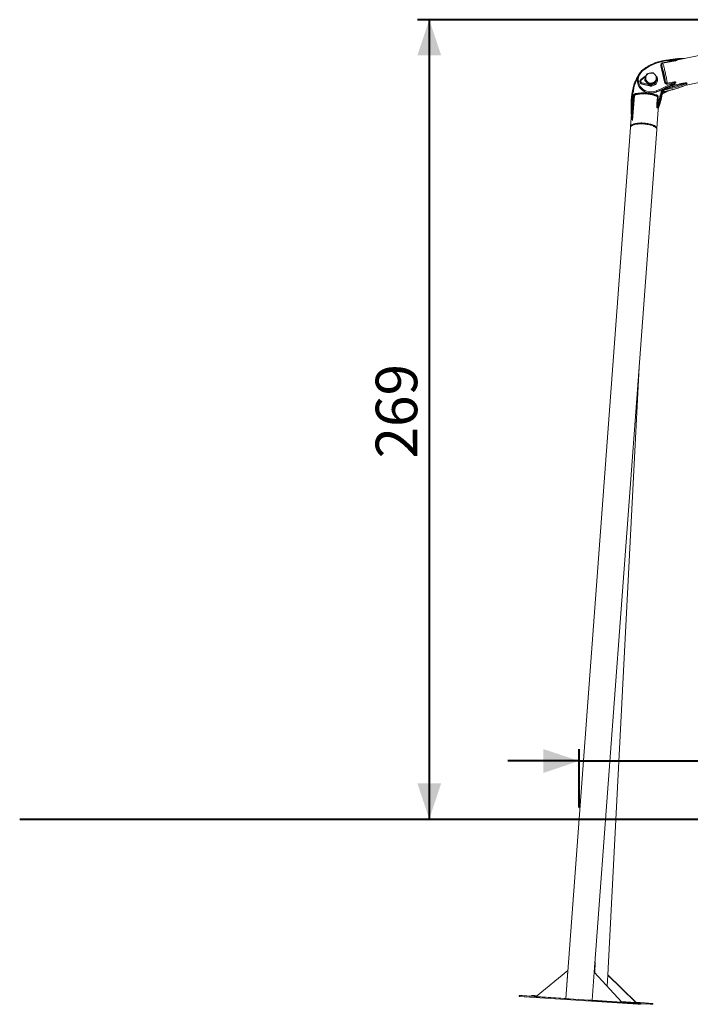
# Model space of a CAD drawing. Units: millimetres. Extents: x 0 to 42, y 0 to 29.8.
# Drawn here: x 25 to 30.6, y 4.6 to 12.9 of the extents above; entities that cross this region are included whole.
import ezdxf

# ---------------------------------------------------------------- set-up
doc = ezdxf.new("R2010")
doc.units = ezdxf.units.MM
doc.header["$PDSIZE"] = -1
doc.layers.add('LE_NORM', color=179, linetype='Continuous', lineweight=40)
doc.styles.add('SLDTEXTSTYLE0', font='TXT', dxfattribs={"width": 0.605})
doc.dimstyles.new('SLDDIMSTYLE0', dxfattribs={"dimtxt": 0.35, "dimasz": 0.3, "dimexe": 0, "dimexo": 0.0625, "dimgap": 0.0875, "dimtad": 1, "dimdec": 0, "dimlfac": 40, "dimrnd": 1e-09, "dimzin": 12, "dimdsep": 46, "dimtxsty": 'SLDTEXTSTYLE0', "dimsah": 1, "dimcen": 0.09, "dimadec": 0, "dimazin": 3, "dimtfac": 1, "dimtofl": 0, "dimtmove": 0, "dimatfit": 3, "dimfxl": 1, "dimfrac": 2, "dimtolj": 1, "dimtzin": 12, "dimarcsym": 0})
doc.dimstyles.new('SLDDIMSTYLE1', dxfattribs={"dimtxt": 0.35, "dimasz": 0.3, "dimexe": 0, "dimexo": 0.0625, "dimgap": 0.0875, "dimtad": 1, "dimdec": 0, "dimlfac": 40, "dimrnd": 1e-09, "dimzin": 12, "dimdsep": 46, "dimtxsty": 'SLDTEXTSTYLE0', "dimsah": 1, "dimcen": 0.09, "dimadec": 0, "dimazin": 3, "dimtfac": 1, "dimtmove": 0, "dimatfit": 0, "dimfxl": 1, "dimfrac": 2, "dimtolj": 1, "dimtzin": 12, "dimarcsym": 0})

# ---------------------------------------------------------------- blocks, each defined once
blk = doc.blocks.new('_D_8')
at = {"layer": 'LE_NORM', "color": 7}
for p, q in [((32.844, 12.8592), (28.2997, 12.8592)), ((28.3987, 12.8592), (28.3987, 6.1346))]:
    blk.add_line(p, q, dxfattribs=at)
for points in [[(28.3987, 12.8592), (28.2987, 12.5592), (28.4987, 12.5592)], [(28.3987, 6.1346), (28.4987, 6.4346), (28.2987, 6.4346)]]:
    blk.add_solid(points, dxfattribs=at)
at = {"layer": 'LE_NORM', "color": 7, "insert": (27.9476, 9.1681), "char_height": 0.35, "attachment_point": 1, "rotation": 90, "style": 'SLDTEXTSTYLE0'}
blk.add_mtext('269', dxfattribs=at)
blk = doc.blocks.new('_D_9')
at = {"layer": 'LE_NORM', "color": 7}
for p, q in [((29.6594, 6.2337), (29.6594, 6.7228)), ((37.719, 6.2337), (37.719, 6.7228)), ((29.6594, 6.6237), (29.0594, 6.6237)), ((29.6594, 6.6237), (37.719, 6.6237)), ((37.719, 6.6237), (38.9399, 6.6237))]:
    blk.add_line(p, q, dxfattribs=at)
for points in [[(29.6594, 6.6237), (29.3594, 6.7237), (29.3594, 6.5237)], [(37.719, 6.6237), (38.019, 6.5237), (38.019, 6.7237)]]:
    blk.add_solid(points, dxfattribs=at)
at = {"layer": 'LE_NORM', "color": 7, "insert": (38.2822, 7.0749), "char_height": 0.35, "attachment_point": 1, "style": 'SLDTEXTSTYLE0'}
blk.add_mtext('322', dxfattribs=at)

msp = doc.modelspace()

# ---------------------------------------------------------------- linework, layer by layer
at = {"color": 7, "linetype": 'Continuous', "lineweight": 15}
for p, q in [((30.3626441, 12.4972619), (30.4554116, 12.5157131)), ((30.4566883, 12.511145), (30.3639208, 12.4926938)), ((30.709693, 12.5653924), (30.4771357, 12.5191374)), ((30.1935979, 12.4279959), (30.1935982, 12.4279942)), ((30.3781577, 12.3375393), (30.3483855, 12.4697907)), ((30.3557231, 12.4738099), (30.385495, 12.3415585)), ((30.2254363, 12.3901267), (30.1801487, 12.3561682)), ((30.2137669, 12.3542054), (30.2137669, 12.3587204)), ((30.2304824, 12.3355098), (30.2137669, 12.3542054)), ((30.2139511, 12.3539992), (30.2137669, 12.3535223)), ((30.2137669, 12.3472942), (30.2137669, 12.3535223)), ((30.2137669, 12.3535223), (30.2304824, 12.3348273)), ((30.2471982, 12.3099036), (30.2137669, 12.3472942)), ((30.316097, 12.3643322), (30.2983631, 12.3184229)), ((30.3072299, 12.3482884), (30.2983631, 12.3253335)), ((30.2983631, 12.324651), (30.3072299, 12.347606)), ((30.3053876, 12.3435183), (30.3072299, 12.347606)), ((30.316097, 12.3712428), (30.3072299, 12.3482884)), ((30.3072299, 12.347606), (30.316097, 12.3705603)), ((30.3072299, 12.347606), (30.3086068, 12.3518522)), ((30.316097, 12.3705603), (30.3159128, 12.3707665)), ((30.316097, 12.3712428), (30.316097, 12.3757584)), ((30.316097, 12.3643322), (30.316097, 12.3705603)), ((30.319932, 12.3532535), (30.319929, 12.3527135)), ((30.319932, 12.3524006), (30.319932, 12.3532535)), ((30.5598663, 12.3089887), (30.7530488, 12.3474122)), ((30.1144506, 12.2863974), (30.1144733, 12.2865929)), ((30.1715024, 12.3391457), (30.1715558, 12.3406)), ((30.1715024, 12.3391457), (30.1715024, 12.3382927)), ((30.2509888, 12.3032446), (30.1882984, 12.3186876)), ((30.1882984, 12.3178346), (30.1882984, 12.3186876)), ((30.1882984, 12.3178346), (30.2509888, 12.3023911)), ((30.2471982, 12.3168148), (30.2304824, 12.3355098)), ((30.2304824, 12.3348273), (30.2471982, 12.3161323)), ((30.2471982, 12.3168148), (30.2471982, 12.3213304)), ((30.2727808, 12.3210741), (30.2471982, 12.3168148)), ((30.2471982, 12.3161323), (30.2727808, 12.3203917)), ((30.2983631, 12.3184229), (30.2471982, 12.3099036)), ((30.2471982, 12.3099036), (30.2471982, 12.3161323)), ((30.2509888, 12.3023911), (30.2509888, 12.3032446)), ((30.2983631, 12.3253335), (30.2727808, 12.3210741)), ((30.2727808, 12.3203917), (30.2983631, 12.324651)), ((30.2983631, 12.3253335), (30.2983631, 12.3298491)), ((30.2983631, 12.3184229), (30.2983631, 12.324651)), ((30.3620963, 12.2706307), (30.3621666, 12.2709258)), ((30.3629755, 12.2738345), (30.3629755, 12.2427763)), ((30.3665896, 12.2756542), (30.3665896, 12.2398193)), ((30.3690245, 12.2529061), (30.3690245, 12.2648509)), ((30.3708484, 12.2654463), (30.3708484, 12.2535016)), ((30.4017558, 12.3246266), (30.4462524, 12.3334767)), ((30.4475291, 12.326702), (30.4030325, 12.3178519)), ((30.4469593, 12.3075433), (30.4978924, 12.3176737)), ((30.4993858, 12.3091824), (30.4484524, 12.2990514)), ((30.107701, 12.0782746), (30.1183056, 12.2208203)), ((30.1248496, 12.221709), (30.1092534, 12.0120658)), ((30.3145908, 12.1527691), (30.3187712, 12.2089626)), ((30.3253152, 12.2072138), (30.3211348, 12.1510203)), ((30.3416612, 12.1825023), (30.3416612, 12.1637316)), ((30.3474172, 12.1843715), (30.3474172, 12.2031422)), ((30.347638, 12.1868671), (30.347638, 12.2039808)), ((30.3621088, 12.246886), (30.3621088, 12.2520055)), ((30.3621649, 12.2467275), (30.3624101, 12.2476311)), ((30.3623216, 12.2476537), (30.3629755, 12.2495808)), ((30.3623794, 12.2530611), (30.3623794, 12.2479416)), ((30.0971105, 12.1382452), (30.0971105, 12.1326066)), ((30.0971105, 12.1148743), (30.0971105, 12.1092357)), ((30.3143879, 11.9435079), (30.3293021, 12.1439887)), ((30.3232257, 12.1265425), (30.3189527, 12.1183373)), ((30.3232257, 12.1265425), (30.3246354, 12.1311392)), ((30.3247534, 12.1313371), (30.3246151, 12.1309526)), ((30.3250264, 12.132075), (30.3246923, 12.1307029)), ((30.1004647, 12.0636953), (30.0927504, 11.9599964)), ((30.0921922, 11.9524945), (29.5470314, 4.6244109)), ((29.7864314, 4.8466869), (30.3138297, 11.9360061)), ((29.9009528, 4.8247729), (30.1662131, 9.9370573)), ((29.7880726, 4.8449123), (29.7960224, 4.9336979)), ((29.7960224, 4.9336979), (29.7912379, 4.8414895)), ((29.7929196, 4.9339018), (29.7960224, 4.9336979)), ((29.2977713, 4.643365), (29.5646017, 4.8613904)), ((29.5646017, 4.8613904), (29.5471625, 4.6269728)), ((29.5646017, 4.8605908), (29.5646017, 4.8613904)), ((29.7863101, 4.846818), (29.7688709, 4.6124004)), ((30.0182621, 4.5960082), (29.7863101, 4.846818)), ((29.9006708, 4.8221391), (29.895808, 4.728418)), ((29.9006708, 4.8221391), (29.9010717, 4.8258811)), ((30.1347266, 4.5937325), (29.9006708, 4.8221391)), ((30.139253, 4.5934486), (29.9010717, 4.8258811)), ((29.1560202, 4.6499111), (29.1555284, 4.6424273)), ((30.1530926, 4.576859), (29.1555284, 4.6424273)), ((30.1535841, 4.5843428), (29.1560202, 4.6499111)), ((29.1560202, 4.6499111), (29.1798781, 4.6499111)), ((29.1798781, 4.6499111), (29.2977713, 4.6421622)), ((29.2596241, 4.6499111), (29.259281, 4.6446921)), ((29.3023463, 4.6471031), (29.2596241, 4.6499111)), ((29.2596241, 4.6499111), (29.283482, 4.6499111)), ((29.283482, 4.6499111), (29.3041225, 4.6485545)), ((29.5471625, 4.6269728), (29.2977713, 4.643365)), ((29.2977713, 4.6408053), (29.2977713, 4.643365)), ((29.5470323, 4.6244217), (29.2977713, 4.6408053)), ((29.5471625, 4.6261732), (29.5471625, 4.6269728)), ((29.7688116, 4.609843), (29.7688709, 4.6106402)), ((29.7688709, 4.6124004), (29.7688709, 4.6098407)), ((29.7688709, 4.6124004), (30.0182621, 4.5960082)), ((29.7688709, 4.6098407), (30.0182621, 4.5934486)), ((30.257188, 4.5843428), (30.0142853, 4.6003084)), ((30.0182621, 4.5960082), (30.0182621, 4.5934486)), ((30.0182621, 4.5948055), (30.1774423, 4.5843428)), ((30.1390179, 4.5936781), (30.2810462, 4.5843428)), ((30.1535841, 4.5843428), (30.1530926, 4.576859)), ((30.1769506, 4.576859), (30.1530926, 4.576859)), ((30.1774423, 4.5843428), (30.1535841, 4.5843428)), ((30.1774423, 4.5843428), (30.1769506, 4.576859)), ((30.2566965, 4.576859), (30.1772936, 4.582078)), ((30.257188, 4.5843428), (30.2566965, 4.576859)), ((30.2805545, 4.576859), (30.2566965, 4.576859)), ((30.2810462, 4.5843428), (30.257188, 4.5843428)), ((30.2810462, 4.5843428), (30.2805545, 4.576859))]:
    msp.add_line(p, q, dxfattribs=at)
at = {"color": 8, "linetype": 'Continuous', "lineweight": 15}
for p, q in [((30.4593899, 12.5204487), (30.4888802, 12.5263144)), ((30.2216687, 12.3804869), (30.1846482, 12.3527272)), ((30.385495, 12.3415585), (30.3852676, 12.3429628)), ((30.1901998, 12.3280664), (30.2424719, 12.31519)), ((30.3621088, 12.2707762), (30.3621088, 12.2734304)), ((30.3623794, 12.2735561), (30.3623794, 12.2718312)), ((30.1432719, 12.238024), (30.149739, 12.237599)), ((30.2953159, 12.2280307), (30.3031393, 12.2275163)), ((30.3603347, 12.2369076), (30.3665896, 12.2398193)), ((30.3610249, 12.2407015), (30.3632368, 12.2417308)), ((30.3623794, 12.2479416), (30.3629755, 12.2496731)), ((30.3246923, 12.1307029), (30.3245156, 12.1299769)), ((30.3270643, 12.1139045), (30.3313156, 12.1260263)), ((30.1005502, 12.0600237), (30.1006468, 12.0613225))]:
    msp.add_line(p, q, dxfattribs=at)
at = {"color": 7, "linetype": 'Continuous', "lineweight": 15, "flags": 128}
for points in [[(30.4814835, 12.5188477), (30.4820757, 12.5189014), (30.4836075, 12.5188954), (30.4843919, 12.5187249), (30.48449, 12.5184543), (30.4840522, 12.5180788), (30.4828458, 12.517509), (30.4799824, 12.5165279), (30.4751082, 12.5151808), (30.4699676, 12.5139512), (30.4566883, 12.511145), (30.4566883, 12.511145)], [(30.3639208, 12.4926938), (30.3652029, 12.489772), (30.3666337, 12.4859823), (30.3682013, 12.4813576), (30.3698929, 12.475936), (30.3716938, 12.4697633), (30.3735887, 12.4628927), (30.3755619, 12.4553807), (30.3775965, 12.4472923), (30.3796755, 12.438695), (30.381781, 12.4296619), (30.3838955, 12.4202688), (30.3860013, 12.410595), (30.3880801, 12.4007226), (30.3901147, 12.3907353), (30.3920879, 12.3807169), (30.393983, 12.3707522), (30.3957837, 12.3609252), (30.3974752, 12.3513199), (30.3990428, 12.3420162), (30.400474, 12.3330934), (30.4017558, 12.3246266)], [(30.2509888, 12.3023911), (30.257852, 12.3011328), (30.2648299, 12.3007025), (30.2718093, 12.3011084), (30.2786775, 12.3023428), (30.2853234, 12.3043872), (30.29164, 12.3072071), (30.2975248, 12.3107578), (30.3028827, 12.3149814), (30.3076269, 12.3198099), (30.3116812, 12.3251654), (30.3149797, 12.3309614), (30.3174691, 12.3371036), (30.3191094, 12.3434932), (30.3198739, 12.3500265), (30.319932, 12.3524)], [(30.1818039, 12.2751464), (30.1818385, 12.2750111), (30.1818581, 12.2749878)], [(30.226679, 12.3397638), (30.2269982, 12.3392869), (30.2304824, 12.3348273)], [(30.2304824, 12.3348273), (30.2345564, 12.3308338), (30.2350013, 12.3304559)], [(30.2647884, 12.3197438), (30.26693, 12.3197849), (30.2727808, 12.3203917)], [(30.2727808, 12.3203917), (30.2784972, 12.3217107), (30.2805238, 12.3223634)], [(30.3187712, 12.2089626), (30.313388, 12.2123046), (30.3072204, 12.2155155), (30.3003209, 12.2185667), (30.292749, 12.2214331), (30.2845694, 12.2240896), (30.2758523, 12.2265138), (30.2666723, 12.2286846), (30.2571078, 12.2305842), (30.2472411, 12.2321947), (30.2371563, 12.2335042), (30.2269404, 12.2345002), (30.2166803, 12.2351743), (30.2064644, 12.2355212), (30.1963796, 12.2355379), (30.1865129, 12.2352238), (30.1769485, 12.2345824), (30.1677685, 12.233618), (30.1590513, 12.2323401), (30.1508718, 12.2307582), (30.1432999, 12.2288878), (30.1364003, 12.2267432), (30.1302328, 12.2243436), (30.1248496, 12.221709)], [(30.1002334, 12.0750613), (30.1003768, 12.0755733), (30.1008018, 12.0760907), (30.101492, 12.0765932), (30.1024206, 12.0770629), (30.1035522, 12.0774801), (30.1048433, 12.0778294), (30.1062443, 12.0780976), (30.107701, 12.0782746)], [(30.1006408, 12.0613153), (30.1006489, 12.0612134), (30.1006626, 12.0610948)], [(30.2030109, 11.9821758), (30.1930742, 11.9826759), (30.1832171, 11.9828673), (30.1735197, 11.9827475), (30.1640596, 11.9823177), (30.1549132, 11.9815816), (30.146154, 11.9805445), (30.1378526, 11.9792153), (30.1300757, 11.9776048), (30.1228862, 11.9757254), (30.1163416, 11.9735934), (30.110495, 11.9712241), (30.1053931, 11.9686384), (30.1010774, 11.9658561), (30.0975822, 11.9628997), (30.0949361, 11.9597931), (30.0931599, 11.9565619), (30.0922685, 11.9532312), (30.0921922, 11.9524945)], [(30.3144233, 11.9444658), (30.3139772, 11.9478948), (30.312642, 11.9513543), (30.3104286, 11.9548179), (30.3073548, 11.9582559), (30.3034453, 11.961642), (30.2987318, 11.9649489), (30.2932521, 11.9681491), (30.2870502, 11.9712175), (30.2801763, 11.9741286), (30.2726855, 11.9768603), (30.2646382, 11.9793893), (30.2560996, 11.981696), (30.2471377, 11.9837613), (30.2378248, 11.9855691), (30.2282365, 11.9871052), (30.2184494, 11.9883557), (30.2085425, 11.9893123), (30.1985957, 11.9899656), (30.1886888, 11.9903119), (30.1789017, 11.9903476), (30.1693131, 11.9900723), (30.1600005, 11.9894887), (30.1510386, 11.9886012), (30.1424997, 11.9874175), (30.1344525, 11.9859458), (30.1269616, 11.9841994), (30.1200877, 11.9821913), (30.1138862, 11.9799383), (30.1084064, 11.9774587), (30.1036929, 11.9747718), (30.0997834, 11.9718994), (30.0967096, 11.9688649), (30.0944962, 11.9656928), (30.093161, 11.9624086), (30.0927146, 11.9590379), (30.0930201, 11.9562043)], [(30.3138297, 11.9360061), (30.3137537, 11.9386734), (30.312862, 11.9421209), (30.3110861, 11.9455863), (30.3084396, 11.9490404), (30.3049447, 11.9524564), (30.3006287, 11.9558056), (30.2955272, 11.9590624), (30.2896805, 11.9621999), (30.283136, 11.9651927), (30.2759464, 11.9680168), (30.2681695, 11.9706501), (30.2598681, 11.97307), (30.2511089, 11.9752587), (30.2419626, 11.9771971), (30.2325024, 11.9788708), (30.2228047, 11.9802655), (30.2129479, 11.98137), (30.2030109, 11.9821758)], [(30.3135599, 11.9397981), (30.3139772, 11.9410951), (30.3144233, 11.9444658)]]:
    msp.add_lwpolyline(points, dxfattribs=at)
at = {"color": 8, "linetype": 'Continuous', "lineweight": 15, "flags": 128}
for points in [[(30.1846482, 12.3527272), (30.1837357, 12.3537536), (30.1828583, 12.3546417), (30.1820498, 12.3553575), (30.1813411, 12.3558743), (30.1807593, 12.3561717), (30.1803272, 12.3562385), (30.1801493, 12.3561688)], [(30.319929, 12.3527135), (30.3198739, 12.35088), (30.3191094, 12.3443462), (30.3174691, 12.3379566), (30.3149797, 12.3318143), (30.3116812, 12.3260189), (30.3076269, 12.3206635), (30.3028827, 12.3158349), (30.2975248, 12.3116107), (30.29164, 12.3080601), (30.2853234, 12.3052402), (30.2786775, 12.3031963), (30.2718093, 12.3019613), (30.2648299, 12.301556), (30.257852, 12.3019858), (30.2509888, 12.3032446)], [(30.1144733, 12.2865929), (30.1145913, 12.2868676), (30.1150079, 12.2872604), (30.1156844, 12.2875614), (30.1165949, 12.2877587), (30.1177042, 12.2878446), (30.1189699, 12.2878165), (30.1203431, 12.2876747), (30.1217713, 12.2874243)], [(30.1430758, 12.2355766), (30.1431696, 12.2367014), (30.1432719, 12.238024)], [(30.312628, 12.251481), (30.3126081, 12.2513552), (30.3125756, 12.2513212)], [(30.3317966, 12.1564473), (30.3260453, 12.1400989), (30.3189032, 12.12124)]]:
    msp.add_lwpolyline(points, dxfattribs=at)
at = {"color": 7, "linetype": 'Continuous', "lineweight": 15}
for centre, radius, start, end in [((30.4374447, 12.134757), 0.3813795, 87.29978765, 129.74568352), ((30.4843952, 12.5213512), 0.0295269, 191.0081485, 200.22198673), ((30.2547235, 12.3524672), 0.0971628, 128.98388792, 225.99732097), ((30.3481719, 12.4788882), 0.0091, 271.34460784, 326.07829387), ((29.2014443, 12.1514006), 1.1992221, 9.19172679, 14.5205952), ((30.3916582, 12.5029085), 0.0295584, 191.0130738, 200.21706142), ((30.2535544, 12.3497963), 0.1035411, 160.60578507, 226.13456059), ((30.1929494, 12.3416406), 0.01385, 126.82450735, 258.54904486), ((30.2603296, 12.368586), 0.0403745, 159.01228408, 222.33166533), ((30.2637564, 12.3664026), 0.0443634, 98.6514904, 157.96447305), ((30.2648282, 12.372847), 0.0465698, 222.47996775, 279.83244511), ((30.2650357, 12.3643763), 0.0465689, 42.47947084, 99.83269522), ((30.2661078, 12.3708191), 0.0443625, 278.6512723, 337.96517336), ((30.2695355, 12.3686367), 0.0403732, 339.01113626, 42.33281315), ((30.3779441, 12.3466364), 0.0090995, 271.34508754, 326.0797752), ((30.7387632, 12.1382518), 0.6416489, 166.65095957, 185.65172568), ((30.7396274, 12.1408107), 0.6350132, 166.65095096, 185.65165068), ((30.1929831, 12.3388045), 0.0214867, 181.36471538, 257.40691054), ((30.1969775, 12.2697693), 0.0160982, 127.28641998, 160.48713793), ((30.2650268, 12.3617731), 0.1201259, 226.14806678, 293.34466577), ((30.2650325, 12.3636194), 0.1123468, 226.16665003, 293.32585494), ((30.2391218, 12.3132661), 0.0511118, 163.16802185, 173.91116495), ((29.6057182, 13.9035576), 1.7874896, 293.18716581, 298.09571464), ((30.2824883, 12.2460595), 0.0306235, 10.19711309, 28.03953116), ((29.6028624, 13.9081948), 1.8023507, 293.19115364, 295.07090683), ((29.5910876, 12.4079892), 0.7822552, 341.24271354, 350.07507529), ((29.5939837, 12.4022179), 0.7792902, 345.19929139, 350.28958838), ((30.3629168, 12.2703971), 0.0008593, 154.70402665, 167.21503738), ((30.3611813, 12.2707818), 0.0009276, 349.91843239, 359.65342575), ((30.3686666, 12.2696563), 0.0066527, 160.91857604, 170.30928926), ((29.6087695, 13.8957093), 1.7885384, 295.06898622, 298.65931606), ((30.3723537, 12.2577443), 0.0078477, 101.05884968, 115.10182544), ((30.1702098, 13.2925971), 1.0465632, 281.05270294, 292.23711881), ((30.1702342, 13.2805807), 1.0464882, 281.05214517, 292.23735575), ((30.4969474, 12.3390585), 0.0962794, 188.62088515, 192.72432467), ((29.6143576, 13.8782715), 1.7765456, 297.09152549, 297.86786075), ((30.4491191, 12.3020665), 0.0262642, 191.90579964, 212.65118934), ((30.1702477, 13.2946707), 1.0389991, 284.30717341, 288.46853532), ((29.6056764, 13.8932022), 1.803216, 297.09583074, 297.86396179), ((30.4453992, 12.3028314), 0.0049635, 71.68065338, 97.22028951), ((30.4697525, 12.3131783), 0.025559, 192.24945037, 213.55355472), ((30.5409476, 12.347815), 0.0957746, 188.61006563, 192.73514419), ((30.52695, 12.3172306), 0.0805751, 186.90518335, 193.03918923), ((30.4656938, 12.3210959), 0.0052649, 52.05217792, 80.60245455), ((30.5778789, 12.3273643), 0.0805714, 186.90787136, 193.04177435), ((30.5669299, 12.3185915), 0.0053208, 81.34893404, 97.10578921), ((30.5696524, 12.3070361), 0.0059447, 108.86454931, 124.65824451), ((30.1198538, 12.2339578), 0.0132284, 263.27890618, 292.18854306), ((30.3256301, 12.2215102), 0.0142999, 241.33783573, 268.73827366), ((29.5867272, 12.4042433), 0.7868255, 339.69019311, 343.63130513), ((29.5918262, 12.3787898), 0.7814946, 341.12915315, 350.28287713), ((29.5939837, 12.3834472), 0.7792902, 345.19929139, 350.28958838), ((30.3643972, 12.2521293), 0.0023388, 164.83728521, 175.99105295), ((30.3611123, 12.2519975), 0.0009965, 0.45588951, 17.23289791), ((30.3687013, 12.250878), 0.0066882, 160.94884698, 170.29459088), ((30.3686491, 12.2457719), 0.0066345, 160.91093308, 170.33250478), ((30.3652181, 12.2427815), 0.0022426, 180.13403346, 207.93845348), ((30.3723537, 12.2457995), 0.0078477, 101.05884968, 115.10182544), ((30.7377695, 12.1092343), 0.640659, 179.99987942, 185.08303095), ((30.3214494, 12.1653158), 0.0142989, 241.33685273, 268.73925666), ((30.3244065, 12.119882), 0.0056684, 166.13856548, 195.81424328), ((30.3262886, 12.1302757), 0.001798, 160.50454896, 189.5658069), ((30.3238055, 12.1311356), 0.0008299, 341.75307919, 0.24841872), ((30.1103057, 12.0325203), 0.0044593, 107.53030537, 169.79126605)]:
    msp.add_arc(centre, radius, start, end, dxfattribs=at)
at = {"color": 8, "linetype": 'Continuous', "lineweight": 15}
for centre, radius, start, end in [((30.5365004, 11.9265451), 0.6016568, 94.53962429, 98.9019187), ((30.5120638, 12.530339), 0.0235304, 189.84811769, 201.46344623), ((30.0996393, 12.3837143), 0.2714703, 14.58594561, 19.38292402), ((30.4450643, 12.210578), 0.3323007, 152.18066059, 166.6290053), ((30.2693908, 12.355994), 0.0430454, 319.33096496, 358.42829278), ((30.1927958, 12.3395037), 0.0212964, 180.96316482, 257.80846111), ((30.2976447, 12.2984047), 0.0469062, 164.71553309, 174.07749117), ((30.2649464, 12.3612194), 0.0500607, 261.80081607, 297.10404096), ((29.5903358, 12.4105247), 0.7755061, 340.45021343, 349.49630614), ((29.6074509, 13.8625408), 1.7915123, 295.07104957, 296.65171565), ((30.1306465, 12.2401189), 0.1729526, 354.85330351, 355.82130044), ((29.58683, 12.3854414), 0.7867181, 340.30924682, 343.63137167)]:
    msp.add_arc(centre, radius, start, end, dxfattribs=at)
at = {"color": 7, "linetype": 'Continuous', "lineweight": 15}
for centre, major_axis, ratio, start_param, end_param in [((30.0551223, 9.9405987), (0.0124282, 0.1358402), 0.814333707, 4.590432611, 4.876047278), ((29.6579215, 4.617127), (0.1108902, -0.0072839), 0.001664607, 3.14157823, 6.283170883)]:
    msp.add_ellipse(centre, major_axis=major_axis, ratio=ratio, start_param=start_param, end_param=end_param, dxfattribs=at)
for points, knots in [([(30.4815089, 12.5186832), (30.4794479, 12.5189044), (30.4716853, 12.5197377), (30.4581612, 12.5206481), (30.4409479, 12.5211307), (30.4237269, 12.5208509), (30.4065382, 12.5198315), (30.389417, 12.51807), (30.3723997, 12.5155711), (30.355522, 12.5123402), (30.3388197, 12.5083827), (30.3223279, 12.503708), (30.3060812, 12.4983264), (30.2901142, 12.4922482), (30.2744609, 12.4854858), (30.2591531, 12.4780557), (30.244225, 12.4699708), (30.2297034, 12.4612533), (30.2156369, 12.4519024), (30.2029889, 12.4427384), (30.1952611, 12.4364502), (30.1918756, 12.4336953)], [0, 0, 0, 0, 0.019925279, 0.075050237, 0.130179849, 0.185309768, 0.240439638, 0.295569626, 0.350699542, 0.405828413, 0.46095688, 0.516084423, 0.571211085, 0.626335319, 0.681459066, 0.736579319, 0.791697089, 0.846813237, 0.90192531, 0.957033596, 1, 1, 1, 1]), ([(30.5468403, 12.5330444), (30.5458319, 12.533067), (30.5377206, 12.5332491), (30.5224965, 12.5330869), (30.5011966, 12.5322501), (30.4799449, 12.5306319), (30.4587682, 12.5282965), (30.4377112, 12.5251694), (30.4217281, 12.5223825), (30.4128316, 12.5204036), (30.4108502, 12.5199629)], [0, 0, 0, 0, 0.022083174, 0.177634434, 0.333194895, 0.488753957, 0.644311718, 0.799870031, 0.955428688, 1, 1, 1, 1]), ([(30.4554116, 12.5157131), (30.4573599, 12.5158648), (30.4617356, 12.5162055), (30.469363, 12.5167982), (30.4760397, 12.5173437), (30.4805288, 12.5179066), (30.481864, 12.5181684), (30.4823004, 12.5183216), (30.4824357, 12.5184097), (30.4824304, 12.518499), (30.4823064, 12.518563), (30.4820259, 12.5186416), (30.4817345, 12.5186759), (30.4815106, 12.5187023)], [0, 0, 0, 0, 0.1940388765, 0.435794375, 0.7618385337, 0.857991834, 0.904296367, 0.9173682618, 0.9329626634, 0.9448105964, 0.9607707122, 0.969870302, 1, 1, 1, 1]), ([(30.4814841, 12.5187291), (30.4814865, 12.5187291), (30.4815201, 12.5187289), (30.4814465, 12.5187355), (30.481378, 12.5187416)], [0, 0, 0, 0, 0.070212597, 1, 1, 1, 1]), ([(30.1918949, 12.4336614), (30.1908991, 12.4328825), (30.1874541, 12.4301882), (30.1819443, 12.4251538), (30.1756032, 12.418409), (30.1698924, 12.4111772), (30.1648199, 12.4035319), (30.1604923, 12.3955004), (30.1575513, 12.3891081), (30.1563128, 12.3853349), (30.1560159, 12.3844303)], [0, 0, 0, 0, 0.060546519, 0.209442263, 0.358331928, 0.507150188, 0.655890062, 0.804562112, 0.953147511, 1, 1, 1, 1]), ([(30.1935979, 12.4279959), (30.1933317, 12.4291299), (30.192838, 12.4312334), (30.1922496, 12.4331925), (30.1918801, 12.4339954), (30.1918344, 12.4335679), (30.1918127, 12.4333651)], [0, 0, 0, 0, 0.303429824, 0.562877794, 0.792626757, 1, 1, 1, 1]), ([(30.1918127, 12.4333651), (30.1918182, 12.4332539), (30.1918292, 12.4330316), (30.1919124, 12.432428), (30.1920379, 12.4316807), (30.192207, 12.4307878), (30.1923377, 12.4301891), (30.1924064, 12.4298747)], [0, 0, 0, 0, 0.181091737, 0.361741817, 0.551530515, 0.764441474, 1, 1, 1, 1]), ([(30.1919036, 12.4336512), (30.1919064, 12.4336676), (30.1919347, 12.4338314), (30.1921388, 12.4334092), (30.1925051, 12.432361), (30.193013, 12.4305115), (30.1933975, 12.4288578), (30.1935979, 12.4279959)], [0, 0, 0, 0, 0.024306948, 0.243223817, 0.471603578, 0.724591687, 1, 1, 1, 1]), ([(30.3483855, 12.4697907), (30.3480784, 12.471523), (30.3474646, 12.4749854), (30.3477134, 12.4807513), (30.3492953, 12.4865431), (30.3526043, 12.4917018), (30.3570658, 12.4955676), (30.3607832, 12.4966967), (30.3626441, 12.4972619)], [0, 0, 0, 0, 0.155265702, 0.310333768, 0.508057598, 0.677941553, 0.838787961, 1, 1, 1, 1]), ([(30.3639208, 12.4926938), (30.362945, 12.4924147), (30.3617672, 12.4920778), (30.3596922, 12.4908534), (30.357642, 12.4889789), (30.3557321, 12.485456), (30.3546085, 12.4802288), (30.3552938, 12.476282), (30.3557231, 12.4738099)], [0, 0, 0, 0, 0.117152648, 0.141386016, 0.28811507, 0.452877104, 0.657308746, 1, 1, 1, 1]), ([(30.1582586, 12.3901643), (30.157413, 12.3888697), (30.1535626, 12.3829744), (30.1473925, 12.3720968), (30.139786, 12.3575613), (30.1329511, 12.342685), (30.126831, 12.3275378), (30.1214725, 12.3121381), (30.1174004, 12.2984657), (30.1152885, 12.2898997), (30.1144736, 12.2865941)], [0, 0, 0, 0, 0.040731042, 0.185487893, 0.330229023, 0.474959546, 0.619673511, 0.764383312, 0.909074184, 1, 1, 1, 1]), ([(30.1801487, 12.3561682), (30.1794626, 12.3556147), (30.1776926, 12.3541869), (30.1753056, 12.3513917), (30.1732528, 12.3477995), (30.1719543, 12.3441679), (30.1717246, 12.3417338), (30.1716231, 12.340659)], [0, 0, 0, 0, 0.143541771, 0.370304857, 0.596662454, 0.821913508, 1, 1, 1, 1]), ([(30.2226337, 12.3830469), (30.2214817, 12.3800202), (30.219161, 12.3739227), (30.2162049, 12.3656987), (30.2144226, 12.3605972), (30.2137669, 12.3587204)], [0, 0, 0, 0, 0.3838601393, 0.7733399099, 1, 1, 1, 1]), ([(30.2137669, 12.3587204), (30.2164815, 12.3560677), (30.2219607, 12.3507134), (30.2276247, 12.3445212), (30.2304824, 12.3413969)], [0, 0, 0, 0, 0.495455898, 1, 1, 1, 1]), ([(30.2315004, 12.4046297), (30.2304094, 12.4020941), (30.2282171, 12.3969993), (30.2252375, 12.3897219), (30.2233661, 12.3849247), (30.2226337, 12.3830469)], [0, 0, 0, 0, 0.376170492, 0.755815344, 1, 1, 1, 1]), ([(30.2304824, 12.3413969), (30.2308788, 12.3409522), (30.23388, 12.3375844), (30.2395364, 12.3309568), (30.2446288, 12.3245587), (30.2471982, 12.3213304)], [0, 0, 0, 0, 0.070102176, 0.530805421, 1, 1, 1, 1]), ([(30.2570831, 12.4102612), (30.2564765, 12.4101585), (30.2518844, 12.4093813), (30.243226, 12.4076408), (30.2354328, 12.4056395), (30.2315004, 12.4046297)], [0, 0, 0, 0, 0.070109542, 0.530787351, 1, 1, 1, 1]), ([(30.2826657, 12.413149), (30.2785109, 12.4128405), (30.2701253, 12.4122178), (30.2614567, 12.4109173), (30.2570831, 12.4102612)], [0, 0, 0, 0, 0.495459454, 1, 1, 1, 1]), ([(30.2993812, 12.3958255), (30.2989849, 12.396267), (30.2959843, 12.3996103), (30.2903271, 12.405638), (30.285235, 12.4106301), (30.2826657, 12.413149)], [0, 0, 0, 0, 0.070095628, 0.530788526, 1, 1, 1, 1]), ([(30.2983631, 12.3298491), (30.2990189, 12.3317259), (30.3007863, 12.3367835), (30.3037417, 12.3450077), (30.3060622, 12.3511065), (30.3072299, 12.3541756)], [0, 0, 0, 0, 0.226664501, 0.610844353, 1, 1, 1, 1]), ([(30.316097, 12.3757584), (30.3133823, 12.3791781), (30.3079031, 12.3860801), (30.3022389, 12.3925575), (30.2993812, 12.3958255)], [0, 0, 0, 0, 0.4954676793, 1, 1, 1, 1]), ([(30.3072299, 12.3541756), (30.3079625, 12.3560534), (30.3098228, 12.3608214), (30.3128022, 12.368101), (30.3149948, 12.3731967), (30.316097, 12.3757584)], [0, 0, 0, 0, 0.244187452, 0.620032589, 1, 1, 1, 1]), ([(30.3198301, 12.3526986), (30.3198623, 12.3536839), (30.3199629, 12.3567533), (30.319263, 12.361882), (30.3180244, 12.3674397), (30.3166658, 12.3707827), (30.316097, 12.3721821)], [0, 0, 0, 0, 0.148100533, 0.461324739, 0.774497784, 1, 1, 1, 1]), ([(30.385495, 12.3415585), (30.3861854, 12.3389569), (30.38741, 12.3343423), (30.390906, 12.3289244), (30.394616, 12.3258087), (30.3975566, 12.3247063), (30.3998146, 12.3243888), (30.4009889, 12.3245326), (30.4017558, 12.3246266)], [0, 0, 0, 0, 0.311859354, 0.553171156, 0.737274802, 0.863618131, 0.910943299, 1, 1, 1, 1]), ([(30.1818581, 12.2749878), (30.183042, 12.2738544), (30.1864534, 12.2705882), (30.1925168, 12.2655978), (30.2001708, 12.2602378), (30.2082777, 12.2554986), (30.216773, 12.2514068), (30.2255995, 12.2479905), (30.2346968, 12.2452743), (30.2440021, 12.2432765), (30.2534517, 12.2420106), (30.2629806, 12.2414871), (30.2725231, 12.2417071), (30.2820137, 12.2426702), (30.2913879, 12.24437), (30.3005771, 12.2468), (30.3076089, 12.2492443), (30.3115447, 12.2508902), (30.3125756, 12.2513212)], [0, 0, 0, 0, 0.035676906, 0.10280316, 0.169945338, 0.237100759, 0.304263139, 0.371436505, 0.438613792, 0.505797616, 0.572987638, 0.640179653, 0.707374274, 0.774569738, 0.8417676, 0.908963041, 0.976156713, 1, 1, 1, 1]), ([(30.2471982, 12.3213304), (30.251353, 12.3224054), (30.2597387, 12.324575), (30.2684072, 12.326161), (30.2727808, 12.3269613)], [0, 0, 0, 0, 0.495455799, 1, 1, 1, 1]), ([(30.2727808, 12.3269613), (30.2733873, 12.3270607), (30.2779794, 12.3278134), (30.2866376, 12.3289549), (30.2944309, 12.3295492), (30.2983631, 12.3298491)], [0, 0, 0, 0, 0.070099621, 0.530796359, 1, 1, 1, 1]), ([(30.3125756, 12.2513212), (30.3185044, 12.2538841), (30.3350995, 12.2610578), (30.3528161, 12.2690915), (30.3645873, 12.2745852), (30.3658434, 12.2751714)], [0, 0, 0, 0, 0.331792369, 0.928700909, 1, 1, 1, 1]), ([(30.3600465, 12.2364087), (30.3612815, 12.2369677), (30.3736831, 12.2425802), (30.3915925, 12.2512096), (30.4080968, 12.2595706), (30.4136913, 12.2624047)], [0, 0, 0, 0, 0.068128184, 0.684124459, 1, 1, 1, 1]), ([(30.3623794, 12.2718312), (30.3623775, 12.2718228), (30.3622973, 12.2714683), (30.3622176, 12.2711121), (30.3621398, 12.2707643)], [0, 0, 0, 0, 0.023536367, 1, 1, 1, 1]), ([(30.3665896, 12.2756542), (30.3665862, 12.2756514), (30.3663513, 12.2754576), (30.3660934, 12.275318), (30.3658392, 12.2751804)], [0, 0, 0, 0, 0.014372334, 1, 1, 1, 1]), ([(30.3690245, 12.2648509), (30.3690838, 12.2650575), (30.3692162, 12.2655187), (30.3704383, 12.2667636), (30.3729988, 12.2687424), (30.3768969, 12.2713185), (30.384056, 12.2756266), (30.3939956, 12.2812631), (30.4066537, 12.2880091), (30.4164749, 12.2930856), (30.4220524, 12.2959467), (30.42342, 12.2966482)], [0, 0, 0, 0, 0.023817273, 0.053159157, 0.105966381, 0.189486258, 0.2734063, 0.491288092, 0.71014373, 0.928929229, 1, 1, 1, 1]), ([(30.3708484, 12.2654463), (30.3708624, 12.2654939), (30.3708935, 12.2655992), (30.3712645, 12.2659304), (30.3724428, 12.2666277), (30.3766183, 12.2685943), (30.381988, 12.2707433), (30.3922805, 12.2747746), (30.4053241, 12.2797247), (30.4183734, 12.2846252), (30.4255852, 12.2873582), (30.4270055, 12.2878964)], [0, 0, 0, 0, 0.00613776, 0.013593848, 0.03449672, 0.080159743, 0.244040592, 0.31568422, 0.620376136, 0.925240577, 1, 1, 1, 1]), ([(30.3740587, 12.2537161), (30.3773928, 12.2543813), (30.3898917, 12.2568748), (30.4114339, 12.2617211), (30.4385959, 12.268526), (30.4655394, 12.2760643), (30.4922498, 12.2843035), (30.5186966, 12.2932608), (30.5434008, 12.3023126), (30.5591535, 12.3086648), (30.566295, 12.3115446)], [0, 0, 0, 0, 0.05057591, 0.18959568, 0.328619553, 0.467641794, 0.606665081, 0.74568528, 0.884707035, 1, 1, 1, 1]), ([(30.4030325, 12.3178519), (30.4018126, 12.317689), (30.3983, 12.3172198), (30.3924256, 12.3185572), (30.3862013, 12.3224617), (30.3808535, 12.3288745), (30.3791106, 12.3344765), (30.3781577, 12.3375393)], [0, 0, 0, 0, 0.102382918, 0.294806265, 0.486132611, 0.719044723, 1, 1, 1, 1]), ([(30.4447754, 12.3077555), (30.4461352, 12.3090121), (30.450095, 12.3126718), (30.4573461, 12.3188644), (30.4634756, 12.3238079), (30.4665534, 12.3262901)], [0, 0, 0, 0, 0.206580728, 0.601599378, 1, 1, 1, 1]), ([(30.4462524, 12.3334767), (30.4507834, 12.3342938), (30.4571414, 12.3354405), (30.4653088, 12.3357367), (30.4695706, 12.3353348), (30.4722467, 12.3342945), (30.4734484, 12.3333252), (30.4739461, 12.3321322), (30.4738413, 12.3307144), (30.4727104, 12.3285632), (30.4708194, 12.3267178), (30.4693052, 12.3255388), (30.4689314, 12.3252477)], [0, 0, 0, 0, 0.341777261, 0.479596146, 0.617285605, 0.666149634, 0.714525272, 0.751354118, 0.788044292, 0.84789246, 0.962445617, 1, 1, 1, 1]), ([(30.4689314, 12.3252477), (30.4658595, 12.3229), (30.4596955, 12.318189), (30.4523712, 12.3122711), (30.4483321, 12.3087426), (30.4469593, 12.3075433)], [0, 0, 0, 0, 0.396047975, 0.794730305, 1, 1, 1, 1]), ([(30.4665534, 12.3262901), (30.4669241, 12.3265438), (30.4683662, 12.3275305), (30.4702009, 12.3289464), (30.471487, 12.3304037), (30.4718241, 12.3311085), (30.4719084, 12.33145), (30.4718547, 12.3318078), (30.4716781, 12.3320711), (30.4713005, 12.3323236), (30.4705409, 12.3325357), (30.4683472, 12.3325975), (30.4646951, 12.3319424), (30.4573825, 12.3300859), (30.4516537, 12.3281185), (30.4475291, 12.326702)], [0, 0, 0, 0, 0.039419902, 0.153360445, 0.204260911, 0.213457251, 0.229967021, 0.239912525, 0.253279839, 0.264999626, 0.288426749, 0.330922896, 0.469313365, 0.617923168, 1, 1, 1, 1]), ([(30.4978924, 12.3176737), (30.5076863, 12.3195691), (30.5213774, 12.3222186), (30.538984, 12.324973), (30.5487079, 12.3261593), (30.5564261, 12.3268019), (30.5617117, 12.3269484), (30.5654786, 12.3267281), (30.5675004, 12.3262068), (30.5683307, 12.3257464), (30.5686083, 12.3251654), (30.5684234, 12.3245235), (30.5679803, 12.324094), (30.5677302, 12.3238517)], [0, 0, 0, 0, 0.387678891, 0.541943179, 0.696099257, 0.773231623, 0.850200958, 0.912086413, 0.932607903, 0.952948563, 0.96722433, 0.981506814, 1, 1, 1, 1]), ([(30.4993858, 12.3091824), (30.5089069, 12.3117154), (30.5259066, 12.3162378), (30.5464957, 12.3215295), (30.5588972, 12.3242687), (30.5641899, 12.325081), (30.5659914, 12.3251461), (30.5666059, 12.3250874), (30.5669178, 12.3249999), (30.5670794, 12.3248805), (30.5671288, 12.32473), (30.5670658, 12.3245606), (30.5668548, 12.3242974), (30.5665684, 12.3240708), (30.5663229, 12.3239058), (30.5662717, 12.3238714)], [0, 0, 0, 0, 0.406336757, 0.725498543, 0.880215269, 0.938141779, 0.955220834, 0.96344689, 0.969630742, 0.974167786, 0.977978742, 0.982890229, 0.98657286, 0.997201722, 1, 1, 1, 1]), ([(30.5662717, 12.311926), (30.5653966, 12.3120403), (30.5636478, 12.3122687), (30.5612459, 12.3131863), (30.5598138, 12.3150543), (30.5609118, 12.3180401), (30.5633294, 12.3210718), (30.5652901, 12.3229374), (30.5662717, 12.3238714)], [0, 0, 0, 0, 0.132656279, 0.265094178, 0.482781463, 0.701092171, 0.850362976, 1, 1, 1, 1]), ([(30.5677302, 12.3238517), (30.5676534, 12.3237851), (30.5665884, 12.3228625), (30.5647097, 12.3211061), (30.5623064, 12.3182937), (30.5612042, 12.3154846), (30.5626651, 12.3137529), (30.5650932, 12.3129372), (30.5668507, 12.3127535), (30.5677302, 12.3126615)], [0, 0, 0, 0, 0.011269626, 0.156179964, 0.300715778, 0.517039707, 0.733035898, 0.866389342, 1, 1, 1, 1]), ([(30.5658774, 12.3113634), (30.5659604, 12.3113921), (30.5661196, 12.3114473), (30.5662422, 12.311503), (30.5663009, 12.3115297)], [0, 0, 0, 0, 0.5212961208, 1, 1, 1, 1]), ([(30.1183056, 12.2208203), (30.1186549, 12.2227125), (30.1193531, 12.2264935), (30.122924, 12.2313998), (30.128028, 12.2352375), (30.1350092, 12.2379267), (30.140327, 12.2379893), (30.1432719, 12.238024)], [0, 0, 0, 0, 0.177092465, 0.353883368, 0.53828455, 0.744317674, 1, 1, 1, 1]), ([(30.3120588, 12.2197504), (30.310402, 12.2207465), (30.3068364, 12.2228901), (30.3006363, 12.225879), (30.2936904, 12.2287844), (30.2862826, 12.2314348), (30.2784779, 12.2338372), (30.2703172, 12.2359932), (30.2618491, 12.2378972), (30.2531252, 12.2395456), (30.2442004, 12.2409306), (30.2351328, 12.2420489), (30.2259815, 12.2428932), (30.2168077, 12.2434573), (30.2076732, 12.2437406), (30.1986391, 12.2437385), (30.1897648, 12.2434482), (30.1811071, 12.2428709), (30.1727199, 12.2420042), (30.1646521, 12.2408484), (30.15695, 12.2393968), (30.1496451, 12.23765), (30.1427968, 12.2355744), (30.1370022, 12.2334569), (30.1337578, 12.2318632), (30.1324173, 12.2312046)], [0, 0, 0, 0, 0.039896633, 0.085863031, 0.131254142, 0.176119833, 0.220559971, 0.264673753, 0.308541048, 0.352227229, 0.395783636, 0.439253583, 0.48267481, 0.526080167, 0.56949581, 0.612950478, 0.656477406, 0.700114607, 0.743909124, 0.787915581, 0.832205941, 0.876867657, 0.922015513, 0.967777976, 1, 1, 1, 1]), ([(30.3031393, 12.2275163), (30.3048328, 12.2273253), (30.3082183, 12.2269434), (30.313883, 12.2250413), (30.3197007, 12.2214215), (30.3241129, 12.2156247), (30.3254435, 12.2104966), (30.3253381, 12.2077991), (30.3253152, 12.2072138)], [0, 0, 0, 0, 0.148899368, 0.297661543, 0.522624021, 0.748749895, 0.945485218, 1, 1, 1, 1]), ([(30.3245853, 12.1308525), (30.3260863, 12.1349746), (30.3304262, 12.146893), (30.3360552, 12.1637386), (30.3398988, 12.1765339), (30.3413602, 12.1813984)], [0, 0, 0, 0, 0.246824176, 0.713655109, 1, 1, 1, 1]), ([(30.3413074, 12.1814151), (30.341438, 12.1817633), (30.3415721, 12.182121), (30.3416589, 12.1824926), (30.3416612, 12.1825023)], [0, 0, 0, 0, 0.973791139, 1, 1, 1, 1]), ([(30.3474962, 12.2040315), (30.3475456, 12.2038765), (30.3476465, 12.2035606), (30.3474904, 12.203279), (30.3474187, 12.203145), (30.3474172, 12.2031422)], [0, 0, 0, 0, 0.485360878, 0.989325588, 1, 1, 1, 1]), ([(30.3623794, 12.2530611), (30.362377, 12.2530561), (30.3623558, 12.2530119), (30.3623087, 12.2529079), (30.3621986, 12.252658), (30.36212, 12.2524447), (30.3620641, 12.2522928)], [0, 0, 0, 0, 0.019604582, 0.174300896, 0.412214731, 1, 1, 1, 1]), ([(30.3621398, 12.252741), (30.3622177, 12.2528437), (30.3622975, 12.252949), (30.3623775, 12.2530585), (30.3623794, 12.2530611)], [0, 0, 0, 0, 0.976410146, 1, 1, 1, 1]), ([(30.3623794, 12.2479416), (30.3623794, 12.2479398), (30.3623799, 12.2478423), (30.3623097, 12.2477619), (30.3622409, 12.2476829)], [0, 0, 0, 0, 0.018355003, 1, 1, 1, 1]), ([(30.3632368, 12.2417308), (30.3633519, 12.2415444), (30.3635816, 12.2411724), (30.3641334, 12.2406411), (30.3648861, 12.2401449), (30.3657615, 12.2398329), (30.3663317, 12.239804), (30.3665862, 12.2398191), (30.3665896, 12.2398193)], [0, 0, 0, 0, 0.139944559, 0.279243765, 0.475677624, 0.74829033, 0.996661025, 1, 1, 1, 1]), ([(30.0999679, 12.0570154), (30.0999246, 12.0574045), (30.0996703, 12.0596926), (30.0991198, 12.0655524), (30.098259, 12.0764608), (30.0973671, 12.0941343), (30.0968888, 12.1107841), (30.0972272, 12.1219376), (30.097297, 12.124237)], [0, 0, 0, 0, 0.020612313, 0.121222945, 0.278337772, 0.522765167, 0.901613891, 1, 1, 1, 1]), ([(30.0971578, 12.1326072), (30.0972229, 12.1244301), (30.0973342, 12.1104282), (30.0982699, 12.0923959), (30.0991175, 12.0800749), (30.0997306, 12.0724243), (30.1001557, 12.0673812), (30.1004276, 12.0641723), (30.1005996, 12.0620354), (30.1006497, 12.0612873), (30.1006626, 12.0610948)], [0, 0, 0, 0, 0.348558403, 0.596847084, 0.756442853, 0.858636782, 0.909677597, 0.96155583, 0.990105352, 1, 1, 1, 1]), ([(30.3189527, 12.1183373), (30.3186842, 12.1178584), (30.3181493, 12.1169043), (30.3172867, 12.116245), (30.3164769, 12.1164292), (30.3158572, 12.117153), (30.3152507, 12.1185185), (30.3145738, 12.1211547), (30.3139684, 12.1261163), (30.3137131, 12.1328478), (30.3138959, 12.1421188), (30.3143243, 12.1486843), (30.3145908, 12.1527691)], [0, 0, 0, 0, 0.061832961, 0.123175848, 0.156918806, 0.190800287, 0.221995592, 0.273477155, 0.374069665, 0.545164405, 0.717014307, 1, 1, 1, 1]), ([(30.3211348, 12.1510203), (30.3203344, 12.1471342), (30.319066, 12.1409753), (30.3175089, 12.132369), (30.3166006, 12.1263645), (30.3162123, 12.1220535), (30.3162408, 12.1199767), (30.3163759, 12.1191685), (30.3164816, 12.1188089), (30.3166292, 12.1185458), (30.3168056, 12.1184282), (30.3170131, 12.1184266), (30.31747, 12.1186769), (30.3181347, 12.1196503), (30.3186361, 12.1206875), (30.3189032, 12.12124)], [0, 0, 0, 0, 0.313374917, 0.496650712, 0.680676603, 0.778614433, 0.821631953, 0.833162432, 0.843208762, 0.853765001, 0.864159544, 0.873020454, 0.887661967, 0.940161907, 1, 1, 1, 1]), ([(30.3189032, 12.12124), (30.3199361, 12.1231113), (30.3220112, 12.1268705), (30.3237581, 12.1297121), (30.3246354, 12.1311392)], [0, 0, 0, 0, 0.497792852, 1, 1, 1, 1]), ([(30.3232257, 12.1265425), (30.3232286, 12.1265536), (30.3232783, 12.1267455), (30.3233807, 12.1271317), (30.3237869, 12.1285886), (30.324223, 12.129825), (30.3245937, 12.1308757)], [0, 0, 0, 0, 0.007522866, 0.129754137, 0.260483175, 1, 1, 1, 1]), ([(30.3245156, 12.1299769), (30.3241465, 12.1289979), (30.323727, 12.127885), (30.3232846, 12.1267007), (30.3232289, 12.126551), (30.3232257, 12.1265425)], [0, 0, 0, 0, 0.873322199, 0.992771475, 1, 1, 1, 1]), ([(30.3270756, 12.1140571), (30.3281508, 12.1169073), (30.3296143, 12.1207873), (30.3308902, 12.124725), (30.3312289, 12.12577)], [0, 0, 0, 0, 0.734603988, 1, 1, 1, 1]), ([(30.105917, 12.0333107), (30.1051683, 12.0377517), (30.1036671, 12.0466553), (30.1017611, 12.0606833), (30.1007456, 12.0702411), (30.1002334, 12.0750613)], [0, 0, 0, 0, 0.330339249, 0.662276164, 1, 1, 1, 1]), ([(30.1006626, 12.0610948), (30.1006506, 12.0607378), (30.1006383, 12.060374), (30.1005518, 12.06003), (30.1005502, 12.0600237)], [0, 0, 0, 0, 0.981524079, 1, 1, 1, 1]), ([(30.1092534, 12.0120658), (30.1082111, 12.0169331), (30.1061233, 12.0266826), (30.1037182, 12.0400863), (30.1021222, 12.0500419), (30.1011092, 12.0567989), (30.1007379, 12.058941), (30.1005502, 12.0600237)], [0, 0, 0, 0, 0.258895968, 0.518575214, 0.752676084, 0.874994901, 1, 1, 1, 1]), ([(30.1006358, 12.0613851), (30.100641, 12.0613233), (30.1006541, 12.0611668), (30.1006323, 12.0609645), (30.1006191, 12.0608421)], [0, 0, 0, 0, 0.394905989, 1, 1, 1, 1]), ([(30.1006626, 12.0610948), (30.1008284, 12.0602688), (30.1012166, 12.0583357), (30.1022827, 12.0521707), (30.1038122, 12.0436401), (30.1052784, 12.0364449), (30.105917, 12.0333107)], [0, 0, 0, 0, 0.152796538, 0.357583554, 0.720158834, 1, 1, 1, 1]), ([(30.1092534, 12.0120658), (30.1092508, 12.0120857), (30.1087657, 12.0158183), (30.1077533, 12.0229266), (30.1065114, 12.0299492), (30.105917, 12.0333107)], [0, 0, 0, 0, 0.002782122, 0.522672805, 1, 1, 1, 1]), ([(30.107701, 12.0782746), (30.1077757, 12.0735223), (30.1079958, 12.059521), (30.108578, 12.0458218), (30.1089625, 12.0367725)], [0, 0, 0, 0, 0.339422462, 1, 1, 1, 1]), ([(30.1089625, 12.0367725), (30.1091012, 12.0328221), (30.1093897, 12.0245987), (30.1093354, 12.0163755), (30.109254, 12.0120972), (30.1092534, 12.0120658)], [0, 0, 0, 0, 0.478555735, 0.996173933, 1, 1, 1, 1])]:
    msp.add_open_spline(points, degree=3, knots=knots, dxfattribs=at)
at = {"color": 8, "linetype": 'Continuous', "lineweight": 15}
for points, knots in [([(30.5443342, 12.5325026), (30.5428348, 12.5323971), (30.5340176, 12.5317767), (30.5174084, 12.5299578), (30.5004456, 12.5279023), (30.4909218, 12.5265947), (30.4888802, 12.5263144)], [0, 0, 0, 0, 0.0825270458, 0.485300786, 0.8896605767, 1, 1, 1, 1]), ([(30.3621589, 12.2709276), (30.3621848, 12.2710474), (30.3622336, 12.2712732), (30.3623088, 12.2715649), (30.3623557, 12.2717464), (30.362377, 12.2718226), (30.3623794, 12.2718312)], [0, 0, 0, 0, 0.395053108, 0.744562441, 0.971365416, 1, 1, 1, 1]), ([(30.5677302, 12.3126615), (30.5679612, 12.3126372), (30.5683839, 12.3125927), (30.5685499, 12.3124665), (30.5685317, 12.3123184), (30.5682813, 12.3121065), (30.5672122, 12.3116642), (30.56599, 12.3112742), (30.5650503, 12.3110304), (30.5649092, 12.3109938)], [0, 0, 0, 0, 0.156359837, 0.286068984, 0.312527284, 0.451176762, 0.629011512, 0.94428424, 1, 1, 1, 1]), ([(30.5663009, 12.3115297), (30.5665106, 12.3116144), (30.5668143, 12.3117372), (30.5670549, 12.3118771), (30.5671303, 12.3119541), (30.5670764, 12.3119983), (30.5668205, 12.3120052), (30.566496, 12.3119584), (30.5662717, 12.311926)], [0, 0, 0, 0, 0.2489143856, 0.3604338995, 0.461162793, 0.5728344258, 0.704684373, 1, 1, 1, 1]), ([(30.1324277, 12.2311778), (30.1321486, 12.2310743), (30.1305284, 12.2304737), (30.1281188, 12.2284966), (30.1255652, 12.2253486), (30.1250858, 12.2229102), (30.1248496, 12.221709)], [0, 0, 0, 0, 0.069181055, 0.401557517, 0.705201333, 1, 1, 1, 1]), ([(30.3187712, 12.2089626), (30.3187842, 12.2093296), (30.3188356, 12.2107739), (30.3183968, 12.2125157), (30.3172154, 12.2150651), (30.3159563, 12.2166653), (30.3139743, 12.2185199), (30.3128575, 12.2191323), (30.3119739, 12.2196169)], [0, 0, 0, 0, 0.0858525338, 0.3378313111, 0.4005488821, 0.721748096, 0.7798215656, 1, 1, 1, 1]), ([(30.3416612, 12.1825023), (30.3416595, 12.1824937), (30.3415563, 12.1819696), (30.3413734, 12.1814665), (30.3411936, 12.1809716)], [0, 0, 0, 0, 0.016303949, 1, 1, 1, 1]), ([(30.347638, 12.1869762), (30.3476604, 12.1865842), (30.3477102, 12.1857129), (30.347514, 12.184856), (30.3474192, 12.1843814), (30.3474172, 12.1843715)], [0, 0, 0, 0, 0.444737084, 0.988377131, 1, 1, 1, 1]), ([(30.3474172, 12.1843715), (30.3474187, 12.1843802), (30.3474899, 12.1847983), (30.3476467, 12.1856103), (30.3475457, 12.1864446), (30.3474962, 12.186854)], [0, 0, 0, 0, 0.010760718, 0.514597498, 1, 1, 1, 1]), ([(30.3620641, 12.2522928), (30.361948, 12.2520137), (30.3614652, 12.2508528), (30.3597423, 12.245665), (30.3570153, 12.2374596), (30.3540833, 12.2284955), (30.3521768, 12.2229982), (30.3515356, 12.2211493)], [0, 0, 0, 0, 0.041938337, 0.1744227548, 0.5021987695, 0.8325808289, 1, 1, 1, 1]), ([(30.3540956, 12.2323419), (30.3548772, 12.2344165), (30.3569973, 12.2400431), (30.3595143, 12.2465557), (30.3614943, 12.2515676), (30.3620092, 12.2525035), (30.3621398, 12.252741)], [0, 0, 0, 0, 0.272807763, 0.739910125, 0.933993998, 1, 1, 1, 1]), ([(30.3794127, 12.2547962), (30.3785788, 12.2545001), (30.3761919, 12.2536527), (30.3730016, 12.25276), (30.370438, 12.252322), (30.3692162, 12.2524179), (30.3690838, 12.252755), (30.3690245, 12.2529061)], [0, 0, 0, 0, 0.191365033, 0.547783402, 0.773138589, 0.898354639, 1, 1, 1, 1]), ([(30.3708484, 12.2535016), (30.3708624, 12.2534631), (30.3708934, 12.253378), (30.3712648, 12.2532918), (30.3723044, 12.2533585), (30.3733618, 12.2535692), (30.374039, 12.2537042)], [0, 0, 0, 0, 0.085577933, 0.1895080226, 0.4808998441, 1, 1, 1, 1]), ([(30.3303026, 12.1469869), (30.3300774, 12.1452894), (30.3296109, 12.1417736), (30.3290285, 12.1381397), (30.3287272, 12.1362604)], [0, 0, 0, 0, 0.482830524, 1, 1, 1, 1]), ([(30.3416612, 12.1637316), (30.3416589, 12.163726), (30.341406, 12.1631096), (30.3405993, 12.1617396), (30.3387139, 12.1601174), (30.336404, 12.159076), (30.3348359, 12.1589344), (30.3342711, 12.1588834)], [0, 0, 0, 0, 0.002396764, 0.265527767, 0.617330737, 0.862166165, 1, 1, 1, 1]), ([(30.3352411, 12.1617909), (30.3356699, 12.161764), (30.3370637, 12.1616767), (30.3391159, 12.1620074), (30.3408077, 12.1627069), (30.3414712, 12.1634182), (30.3416595, 12.1637288), (30.3416612, 12.1637316)], [0, 0, 0, 0, 0.11197505, 0.364000513, 0.726392492, 0.997550105, 1, 1, 1, 1]), ([(30.1005502, 12.0600237), (30.1005518, 12.0600358), (30.1005885, 12.060312), (30.1005957, 12.0605882), (30.1006027, 12.0608522)], [0, 0, 0, 0, 0.043880452, 1, 1, 1, 1])]:
    msp.add_open_spline(points, degree=3, knots=knots, dxfattribs=at)
at = {"layer": 'LE_NORM', "color": 7}
msp.add_line((24.9512311, 6.1346431), (39.7937354, 6.1346431), dxfattribs=at)
msp.add_point((29.6593826, 6.1346431), dxfattribs=at)

# ---------------------------------------------------------------- dimensions: what is measured, and where the dimension line sits
dim = msp.add_linear_dim(base=(28.3987359, 6.1346431), p1=(32.943025, 12.8592441), p2=(24.9512311, 6.1346431), angle=90, dimstyle='SLDDIMSTYLE0', dxfattribs=at)
dim.commit()
dim.dimension.update_dxf_attribs({"geometry": '_D_8', "text_midpoint": (28.3987359, 9.4969436), "dimtype": 160})
dim = msp.add_linear_dim(base=(37.7190112, 6.6237092), p1=(29.6593826, 6.1346431), p2=(37.7190112, 6.1346431), dimstyle='SLDDIMSTYLE1', dxfattribs=at)
dim.commit()
dim.dimension.update_dxf_attribs({"geometry": '_D_9', "text_midpoint": (38.6110162, 6.6237092), "dimtype": 160})

doc.saveas('drawing.dxf')
